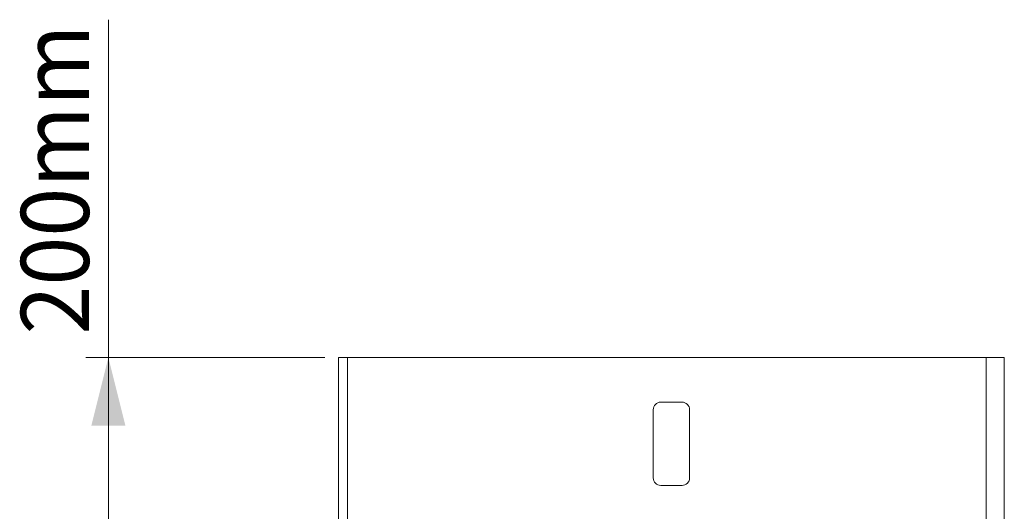
# Model space of a CAD drawing. Units: millimetres. Extents: x 15603 to 21407, y 4425 to 10878.
# Drawn here: x 18152 to 18802, y 8824 to 9148 of the extents above; entities that cross this region are included whole.
import ezdxf

# ---------------------------------------------------------------- set-up
doc = ezdxf.new("R2010")
doc.units = ezdxf.units.MM
doc.linetypes.add('SLD-Solid', pattern=[0])
doc.layers.add('ACO_DRAINAGE', color=7, linetype='SLD-Solid')
doc.styles.add('SLDTEXTSTYLE0', font='TXT', dxfattribs={"width": 0.605})

# ---------------------------------------------------------------- blocks, each defined once
blk = doc.blocks.new('ACO - 32977 - FRONT')
at = {"layer": 'ACO_DRAINAGE', "linetype": 'SLD-Solid', "lineweight": 0}
for p, q in [((-220, 999.2), (-220, 1195.2)), ((-214, 1195.2), (-220, 1195.2)), ((-214, 1195.2), (208, 1195.2)), ((-214, 999.2), (-214, 1195.2)), ((-200.46, 1195.33), (-200.46, 1195.2)), ((-193.67, 1195.33), (-193.67, 1195.2)), ((-193.59, 1195.2), (-193.59, 1195.33)), ((-186.8, 1195.2), (-186.8, 1195.33)), ((-179.25, 1195.33), (-179.25, 1195.2)), ((-155.39, 1195.33), (-155.39, 1195.2)), ((-152.32, 1195.33), (-152.32, 1195.2)), ((-148.6, 1195.33), (-148.6, 1195.2)), ((-148.35, 1195.2), (-148.35, 1195.33)), ((-145.54, 1195.33), (-145.54, 1195.2)), ((-141.56, 1195.2), (-141.56, 1195.33)), ((141.56, 1195.33), (141.56, 1195.2)), ((145.54, 1195.2), (145.54, 1195.33)), ((148.35, 1195.33), (148.35, 1195.2)), ((148.6, 1195.2), (148.6, 1195.33)), ((152.32, 1195.2), (152.32, 1195.33)), ((155.39, 1195.2), (155.39, 1195.33)), ((179.25, 1195.2), (179.25, 1195.33)), ((186.8, 1195.33), (186.8, 1195.2)), ((193.59, 1195.33), (193.59, 1195.2)), ((193.67, 1195.2), (193.67, 1195.33)), ((200.46, 1195.2), (200.46, 1195.33)), ((208, 999.2), (208, 1195.2)), ((208, 1195.2), (220, 1195.2)), ((220, 999.2), (220, 1195.2)), ((7, 1165.7), (-7, 1165.7)), ((-12, 1160.7), (-12, 1115.7)), ((12, 1115.7), (12, 1160.7)), ((-7, 1110.7), (7, 1110.7))]:
    blk.add_line(p, q, dxfattribs=at)
for centre, start, end in [((-7, 1160.7), 90, 180), ((7, 1160.7), 0, 90), ((-7, 1115.7), 180, 270), ((7, 1115.7), 270, 0)]:
    blk.add_arc(centre, 5, start, end, dxfattribs=at)

msp = doc.modelspace()

# ---------------------------------------------------------------- linework, layer by layer
at = {"layer": 'ACO_DRAINAGE', "lineweight": 0}
for p, q in [((18210.34, 8925.4), (18210.34, 9148.46)), ((18353.48, 8925.4), (18195.34, 8925.4)), ((18210.34, 8723.4), (18210.34, 8925.4))]:
    msp.add_line(p, q, dxfattribs=at)
msp.add_solid([(18210.34, 8925.4), (18199.09, 8880.4), (18221.59, 8880.4)], dxfattribs=at)

# ---------------------------------------------------------------- block references
at = {"layer": 'ACO_DRAINAGE'}
msp.add_blockref('ACO - 32977 - FRONT', (18582.48, 7730.19), dxfattribs=at)

# ---------------------------------------------------------------- texts
at = {"layer": 'ACO_DRAINAGE', "lineweight": 0, "style": 'SLDTEXTSTYLE0', "width": 0.948}
msp.add_text('200mm', height=45, rotation=90, dxfattribs=at).set_placement((18197.51, 8940.59))

doc.saveas('drawing.dxf')
